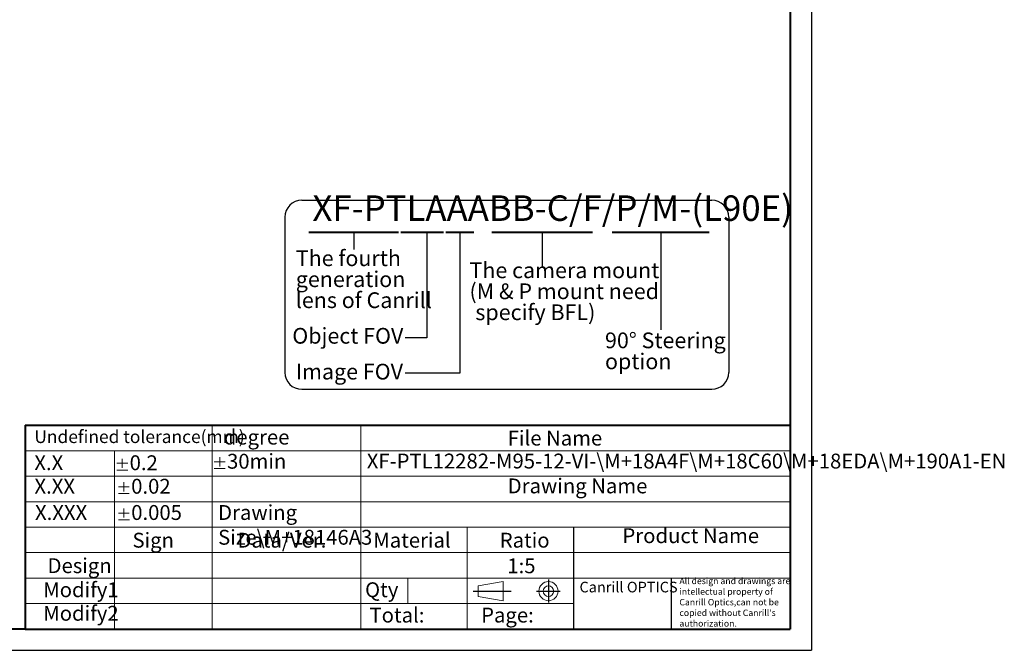
# Model space of a CAD drawing. Units: millimetres. Extents: x -9 to 465, y 0 to 310.
# Drawn here: x 234 to 465, y 0 to 148 of the extents above; entities that cross this region are included whole.
import ezdxf

# ---------------------------------------------------------------- set-up
doc = ezdxf.new("R2010")
doc.units = ezdxf.units.MM
doc.layers.add('FORMAT', color=7, linetype='Continuous')
doc.styles.add('SLDTEXTSTYLE0', font='TXT', dxfattribs={"width": 0.7})
doc.styles.add('SLDTEXTSTYLE1', font='TXT', dxfattribs={"width": 0.663})
doc.styles.add('SLDTEXTSTYLE7', font='TXT', dxfattribs={"width": 0.7, "bigfont": 'bigfont'})

# ---------------------------------------------------------------- blocks, each defined once
blk = doc.blocks.new('SW_NOTE_0')
at = {"layer": 'FORMAT', "color": 0, "attachment_point": 1, "style": 'SLDTEXTSTYLE1'}
for s, insert, char_height in [('90° Steering', (0, 23.9), 18.521), ('option', (0, -0.8), 18.52)]:
    blk.add_mtext(s, dxfattribs=dict(at, insert=insert, char_height=char_height))
blk = doc.blocks.new('SW_NOTE_1')
at = {"layer": 'FORMAT', "color": 0, "char_height": 18.521, "attachment_point": 1, "style": 'SLDTEXTSTYLE1'}
for s, insert in [('The camera mount', (0, 23.9)), ('(M & P mount need', (0, -0.8)), ('specify BFL)', (6.9, -25.5))]:
    blk.add_mtext(s, dxfattribs=dict(at, insert=insert))
blk = doc.blocks.new('SW_NOTE_2')
at = {"layer": 'FORMAT', "color": 0, "attachment_point": 1, "style": 'SLDTEXTSTYLE1'}
for s, insert, char_height in [('The fourth', (0, 23.9), 18.52), ('generation', (0, -0.8), 18.52), ('lens of Canrill', (0, -25.5), 18.521)]:
    blk.add_mtext(s, dxfattribs=dict(at, insert=insert, char_height=char_height))
blk = doc.blocks.new('-EN')
at = {"layer": 'FORMAT'}
for p, q in [((1217.1, 548.6), (1699.2, 548.6)), ((1197.1, 528.6), (1197.1, 346)), ((1719.2, 528.6), (1719.2, 346)), ((1217.1, 326), (1699.2, 326))]:
    blk.add_line(p, q, dxfattribs=at)
at = {"layer": 'FORMAT', "color": 7, "lineweight": 40}
for p, q in [((1225.5, 511.2), (1330.8, 511.2)), ((1333.7, 511.2), (1383.6, 511.2)), ((1386.4, 511.2), (1419.3, 511.2)), ((1440.6, 510.9), (1558.9, 510.9)), ((1582.2, 510.9), (1696.2, 510.9))]:
    blk.add_line(p, q, dxfattribs=at)
at = {"layer": 'FORMAT', "color": 7}
for p, q in [((1278.1, 511.2), (1278.1, 490.6)), ((1364.2, 511.2), (1364.2, 386.6)), ((1402.9, 511.2), (1402.9, 345)), ((1499.7, 510.9), (1499.7, 470.1)), ((1639.2, 510.9), (1639.2, 396.1)), ((1364.2, 386.6), (1338.6, 386.6)), ((1402.9, 345), (1338.6, 345))]:
    blk.add_line(p, q, dxfattribs=at)
at = {"layer": 'FORMAT'}
for centre, start, end in [((1217.1, 528.6), 90, 180), ((1699.2, 528.6), 0, 90), ((1217.1, 346), 180, 270), ((1699.2, 346), 270, 0)]:
    blk.add_arc(centre, 20, start, end, dxfattribs=at)
at = {"layer": 'FORMAT', "color": 7}
for name, p in [('SW_NOTE_2', (1210, 465.7)), ('SW_NOTE_1', (1414.3, 451.5)), ('SW_NOTE_0', (1573.7, 369))]:
    blk.add_blockref(name, p, dxfattribs=at)
at = {"layer": 'FORMAT', "attachment_point": 1}
for s, insert, char_height, style in [('XF-PTLAAABB-C/F/P/M-(L90E)', (1229.6, 554.3), 30, 'SLDTEXTSTYLE0'), ('Object FOV', (1205.9, 398.3), 18.52, 'SLDTEXTSTYLE1'), ('Image FOV', (1210, 356.1), 18.52, 'SLDTEXTSTYLE1')]:
    blk.add_mtext(s, dxfattribs=dict(at, insert=insert, char_height=char_height, style=style))
blk = doc.blocks.new('SW_NOTE_5')
at = {"layer": 'FORMAT', "color": 0, "char_height": 1.5, "attachment_point": 1, "style": 'SLDTEXTSTYLE0'}
for s, insert in [('All design and drawings are', (0, 1.93)), ('intellectual property of', (0, -0.57)), ('Canrill Optics,can not be', (0, -3.07)), ("copied without Canrill's", (0, -5.57)), ('authorization.', (0, -8.07))]:
    blk.add_mtext(s, dxfattribs=dict(at, insert=insert))
blk = doc.blocks.new('SW_NOTE_6')
at = {"layer": 'FORMAT', "color": 0, "attachment_point": 1, "style": 'SLDTEXTSTYLE0'}
for s, insert, char_height in [('30min', (3.53, 4.43), 3.5), ('±', (0, 3.41), 2.65)]:
    blk.add_mtext(s, dxfattribs=dict(at, insert=insert, char_height=char_height))
blk = doc.blocks.new('SW_NOTE_7')
at = {"layer": 'FORMAT', "color": 0, "attachment_point": 1, "style": 'SLDTEXTSTYLE0'}
for s, insert, char_height in [('±', (0, 3.41), 2.65), ('0.005', (3.53, 4.43), 3.5)]:
    blk.add_mtext(s, dxfattribs=dict(at, insert=insert, char_height=char_height))
blk = doc.blocks.new('SW_NOTE_8')
at = {"layer": 'FORMAT', "color": 0, "attachment_point": 1, "style": 'SLDTEXTSTYLE0'}
for s, insert, char_height in [('±', (0, 3.41), 2.65), ('0.02', (3.53, 4.43), 3.5)]:
    blk.add_mtext(s, dxfattribs=dict(at, insert=insert, char_height=char_height))
blk = doc.blocks.new('SW_NOTE_9')
at = {"layer": 'FORMAT', "color": 0, "attachment_point": 1, "style": 'SLDTEXTSTYLE0'}
for s, insert, char_height in [('±', (0, 3.41), 2.65), ('0.2', (3.53, 4.43), 3.5)]:
    blk.add_mtext(s, dxfattribs=dict(at, insert=insert, char_height=char_height))

msp = doc.modelspace()

# ---------------------------------------------------------------- linework, layer by layer
at = {"layer": 'FORMAT'}
for p, q in [((420, 297), (420, 0)), ((364, 29), (364, 5)), ((358.1107995, 16.67694324), (358.1107995, 11.25581627)), ((340.41020842, 13.93749927), (349.37931029, 13.93749927)), ((355.31928418, 13.93749927), (360.86503477, 13.93749927)), ((0, 0), (420, 0))]:
    msp.add_line(p, q, dxfattribs=at)
at = {"layer": 'FORMAT', "color": 7, "lineweight": 40}
for p, q in [((415, 292), (415, 5)), ((235, 53), (415, 53)), ((235, 5), (415, 5))]:
    msp.add_line(p, q, dxfattribs=at)
at = {"layer": 'FORMAT', "lineweight": 40}
for p, q in [((235, 53), (235, 5)), ((235, 5), (25, 5))]:
    msp.add_line(p, q, dxfattribs=at)
at = {"layer": 'FORMAT', "lineweight": 0}
for p, q in [((279, 53), (279, 5)), ((314, 53), (314, 5)), ((235, 47), (415, 47)), ((256, 47), (256, 5)), ((235, 41), (415, 41)), ((235, 35), (415, 35)), ((235, 29), (415, 29)), ((339, 5), (339, 29)), ((415, 23), (235, 23)), ((235, 17), (415, 17)), ((235, 11), (364.1876392, 11))]:
    msp.add_line(p, q, dxfattribs=at)
at = {"layer": 'FORMAT', "color": 7, "lineweight": 0}
msp.add_line((325, 11), (325, 17), dxfattribs=at)
at = {"layer": 'FORMAT', "color": 7}
msp.add_line((387, 17), (387, 5), dxfattribs=at)
at = {"layer": 'FORMAT', "lineweight": 15}
for p, q in [((341.60257616, 15.18749927), (347.48040066, 16.18749927)), ((341.60257616, 12.68749927), (341.60257616, 15.18749927)), ((347.48040066, 16.18749927), (347.48040066, 11.68749927)), ((347.48040066, 11.68749927), (341.60257616, 12.68749927))]:
    msp.add_line(p, q, dxfattribs=at)
for radius in [2.25, 1.25]:
    msp.add_circle((358.1107995, 13.93749927), radius, dxfattribs=at)

# ---------------------------------------------------------------- block references
at = {"layer": 'FORMAT', "xscale": 0.2, "yscale": 0.2, "zscale": 0.2}
msp.add_blockref('-EN', (56.67423191, -3.74169585), dxfattribs=at)
at = {"layer": 'FORMAT'}
for name, p in [('SW_NOTE_6', (278.97756259, 41.84307037)), ('SW_NOTE_9', (256.05633274, 41.48956066)), ('SW_NOTE_8', (256.42177665, 35.95732009)), ('SW_NOTE_7', (256.43458413, 29.77235155)), ('SW_NOTE_5', (388.91842173, 15.15532657))]:
    msp.add_blockref(name, p, dxfattribs=at)

# ---------------------------------------------------------------- texts
at = {"color": 7, "linetype": 'Continuous', "lineweight": 0, "insert": (237.1706271, 45.92255547), "char_height": 3.5, "attachment_point": 1, "style": 'SLDTEXTSTYLE0'}
msp.add_mtext('X.X', dxfattribs=at)
at = {"layer": 'FORMAT', "attachment_point": 1}
for s, insert, char_height, style in [('Undefined tolerance(mm)', (237.1706271, 51.80944401), 3, 'SLDTEXTSTYLE0'), ('degree', (281.73588424, 51.95397785), 3.5, 'SLDTEXTSTYLE0'), ('XF-PTL12282-M95-12-VI-\\M+18A4F\\M+18C60\\M+18EDA\\M+190A1-EN', (315.37399761, 46.31628032), 3.5, 'SLDTEXTSTYLE7'), ('X.XX', (237.20400549, 40.3903149), 3.5, 'SLDTEXTSTYLE0'), ('X.XXX', (237.3331645, 34.20534636), 3.5, 'SLDTEXTSTYLE0'), ('Drawing Size\\M+18146A3', (280.40285721, 34.20534636), 3.5, 'SLDTEXTSTYLE7'), ('Sign', (260.25843639, 27.68281634), 3.5, 'SLDTEXTSTYLE0'), ('Data/Ver.', (284.9548657, 27.68281634), 3.5, 'SLDTEXTSTYLE0'), ('1:5', (348.4482489, 21.65477144), 3.5, 'SLDTEXTSTYLE0'), ('Modify1', (239.26695437, 16.01650209), 3.5, 'SLDTEXTSTYLE0')]:
    msp.add_mtext(s, dxfattribs=dict(at, insert=insert, char_height=char_height, style=style))
at = {"layer": 'FORMAT', "color": 7, "style": 'SLDTEXTSTYLE0'}
for s, insert, char_height, attachment_point in [('File Name', (348.53463207, 51.72126011), 3.5, 1), ('Drawing Name', (348.53463207, 40.46667882), 3.5, 1), ('Material', (316.90004545, 27.68281634), 3.5, 1), ('Ratio', (346.65764648, 27.68281634), 3.5, 1), ('Product Name', (375.52226949, 28.74061136), 3.5, 1), ('Design', (240.285357, 21.68281634), 3.5, 1), ('Canrill OPTICS', (376.96084439, 16.14399431), 2.5, 2), ('Qty', (314.97250671, 16.01650209), 3.5, 1), ('Modify2', (239.26695437, 10.47437376), 3.5, 1), ('Total:', (316.01597322, 10.04798495), 3.5, 1), ('Page:', (342.27731441, 10.04798495), 3.5, 1)]:
    msp.add_mtext(s, dxfattribs=dict(at, insert=insert, char_height=char_height, attachment_point=attachment_point))

doc.saveas('drawing.dxf')
